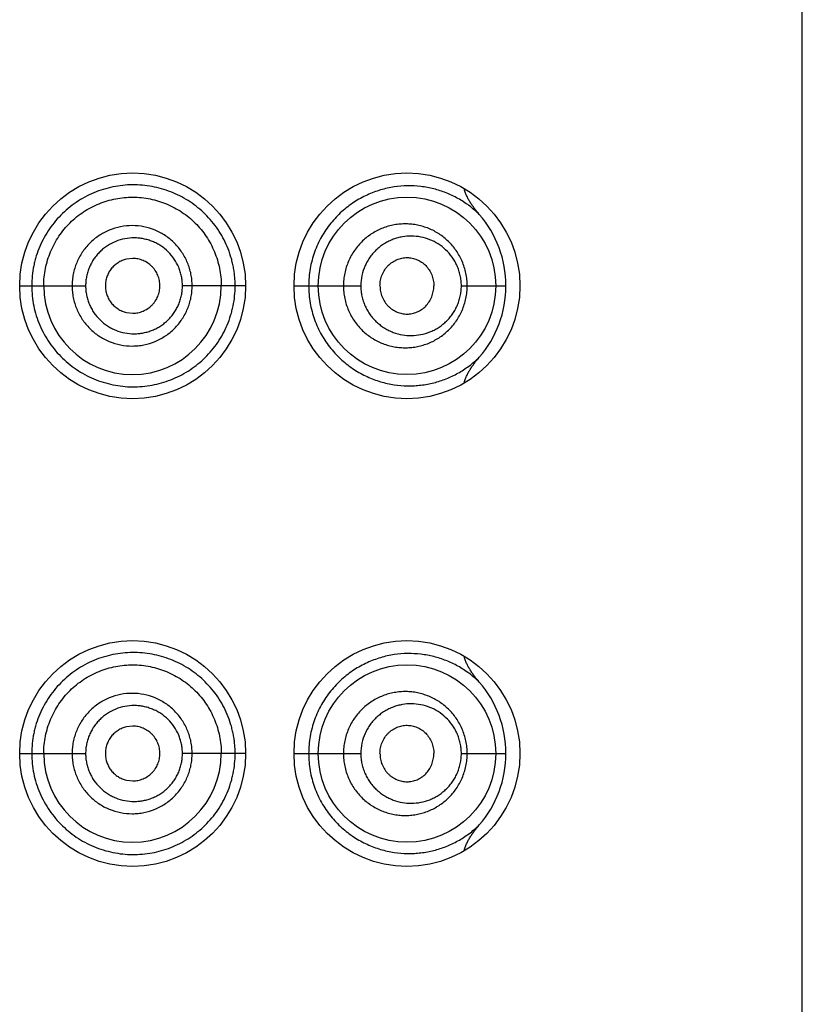
# Model space of a CAD drawing. Units: inches. Extents: x 0 to 11, y 0 to 8.5.
# Drawn here: x 6.5 to 6.6, y 6.4 to 6.6 of the extents above; entities that cross this region are included whole.
import ezdxf

# ---------------------------------------------------------------- set-up
doc = ezdxf.new("R2010")
doc.units = ezdxf.units.IN
doc.header["$LTSCALE"] = 0.605
doc.header["$MEASUREMENT"] = 0
doc.layers.get('0').update_dxf_attribs({"linetype": 'CONTINUOUS'})

msp = doc.modelspace()

# ---------------------------------------------------------------- linework, layer by layer
at = {"color": 7, "linetype": 'Continuous'}
for p, q in [((6.606476653300001, 5.3859658324), (6.606476653300001, 6.8734658324)), ((6.5338563658, 6.5264406132), (6.5331693949, 6.5263574527)), ((6.5216016533, 6.523465847000001), (6.5229076258, 6.5234658326)), ((6.5229076258, 6.5234658324), (6.528750950599999, 6.5234658324)), ((6.5461016533, 6.523465831799999), (6.539252786, 6.5234658324)), ((6.5513516533, 6.5234658775), (6.552939833300001, 6.5234658324)), ((6.5529398334, 6.5234658324), (6.558596432000001, 6.5234658324)), ((6.5694999904, 6.5234658324), (6.5743359143, 6.5234658324)), ((6.5331693949, 6.520574212100001), (6.5338563658, 6.5204910515)), ((6.5338563658, 6.4756906132), (6.5331693949, 6.475607452699999)), ((6.5216016533, 6.472715847000001), (6.5229076258, 6.4727158326)), ((6.5229076258, 6.4727158324), (6.528750950599999, 6.4727158324)), ((6.5461016533, 6.4727158318), (6.539252786, 6.4727158324)), ((6.5513516533, 6.4727158775), (6.552939833300001, 6.4727158324)), ((6.5529398334, 6.4727158324), (6.558596432000001, 6.4727158324)), ((6.5694999904, 6.4727158324), (6.5743359143, 6.4727158324)), ((6.5331693949, 6.469824212100001), (6.5338563658, 6.4697410515))]:
    msp.add_line(p, q, dxfattribs=at)
for centre, radius in [((6.5338516533, 6.5234658324), 0.01225), ((6.5636016533, 6.5234658324), 0.01225), ((6.5636016546, 6.5234657729), 0.0096249235), ((6.5338516533, 6.4727158324), 0.01225), ((6.5636016533, 6.4727158324), 0.01225), ((6.5636016546, 6.4727157729), 0.0096249235)]:
    msp.add_circle(centre, radius, dxfattribs=at)
for centre, radius, start, end in [((6.5624853768, 6.5234600696), 0.0118507992, 0.0278621223, 40.9076577857), ((6.5338341642, 6.5234664223), 0.009625138, 180.0035117436, 359.9964882486), ((6.5624842903, 6.5234716752), 0.0118518154, 319.1085558847001, 359.9717535829001), ((6.5624853768, 6.472710069600001), 0.0118507992, 0.0278621223, 40.90765778530001), ((6.5338341642, 6.4727164223), 0.009625138, 180.0035117415, 359.9964882508), ((6.5624842903, 6.4727216752), 0.0118518154, 319.1085558846, 359.9717535828)]:
    msp.add_arc(centre, radius, start, end, dxfattribs=at)
for points, knots in [([(6.5449680607, 6.5234658324), (6.5449680608, 6.5236486027), (6.5449593501, 6.524014124400001), (6.5449186796, 6.52456079), (6.5448497979, 6.525104090299999), (6.5447532654, 6.5256423436), (6.5446303037, 6.5261741711), (6.544432788, 6.5268718692), (6.544123659199999, 6.527721395), (6.543653906499999, 6.528693746699999), (6.5430953148, 6.529610494500001), (6.5424533664, 6.530463539299999), (6.5417348272, 6.5312461172), (6.540947709199999, 6.5319536549), (6.5400986936, 6.532581073099999), (6.539194578099999, 6.5331234444), (6.5382428631, 6.5335774759), (6.5372503386, 6.5339383563), (6.5362254087, 6.5342044126), (6.5351763201, 6.5343735649), (6.5341116034, 6.5344428313), (6.5330405381, 6.5344078076), (6.531973272799999, 6.534268389299999), (6.5309200293, 6.5340255048), (6.5298913912, 6.533680270800001), (6.5288985898, 6.5332337515), (6.5279519465, 6.532690459299999), (6.5270611393, 6.5320558971), (6.526235858300001, 6.531335604400001), (6.5254861913, 6.5305353294), (6.524819615399999, 6.5296637509), (6.5242427555, 6.528729827699999), (6.5237621942, 6.527742608500001), (6.5234472164, 6.5268832439), (6.523247269600001, 6.5261798757), (6.5230821863, 6.5254674929), (6.5229430629, 6.524562770499999), (6.522907599600001, 6.523831285599999), (6.5229076258, 6.5234658324)], [0, 0, 0, 0, 0.0158786728, 0.0317497126, 0.0476042181, 0.0634355529, 0.0792381065, 0.09500696480000001, 0.1264126797, 0.1576351029, 0.1886733289, 0.2195311574, 0.2502375124, 0.2808299314, 0.3113410183, 0.3418122675, 0.3722879403, 0.4028107437, 0.4334231801, 0.4641468608, 0.4949941474, 0.5259753550999999, 0.5570999588000001, 0.5883574602, 0.6197340441, 0.651213479, 0.6827779390000001, 0.714406457, 0.7460807712, 0.7777866237000001, 0.8095128977, 0.8412508433, 0.8729949387999999, 0.9047424377, 0.9206217740000001, 0.9365013095999999, 0.9682502548, 1, 1, 1, 1]), ([(6.5714423366, 6.531220280299999), (6.5710934842, 6.5315610323), (6.5703573924, 6.5321889241), (6.5691486165, 6.5329688664), (6.567864707999999, 6.5335769059), (6.56651656, 6.5340128547), (6.565114026, 6.534272108400001), (6.563668705, 6.5343469003), (6.5621947601, 6.534226555), (6.5607110926, 6.5338972811), (6.5592425652, 6.5333461675), (6.5578217831, 6.5325613987), (6.556489568300001, 6.5315370308), (6.5552948238, 6.5302765385), (6.554461840599999, 6.529050900700001), (6.5539134889, 6.5279780136), (6.5535656425, 6.5271272162), (6.553289287799999, 6.5262426685), (6.553088668200001, 6.5253319363), (6.5529670313, 6.52440345), (6.5529398376, 6.523778479500001), (6.5529398334, 6.5234658324)], [0, 0, 0, 0, 0.05741595009999999, 0.1135044638, 0.1689105396, 0.224201259, 0.279862351, 0.3363649294, 0.3941065115, 0.4534527359, 0.5147278324, 0.5781550228, 0.6438586135000001, 0.7118045114, 0.7817944661, 0.8174788524, 0.8535292136, 0.8898788051000001, 0.9264569946, 0.9631894784999999, 1, 1, 1, 1]), ([(6.5714420276, 6.531220659500001), (6.5712632324, 6.5314272844), (6.571003678099999, 6.531745029800001), (6.570682418500001, 6.5321873101), (6.570456518099999, 6.5325295537), (6.5702492559, 6.5328834559), (6.570065515700001, 6.5332502551), (6.5699121071, 6.5336308232), (6.569836373099999, 6.5338941167), (6.569807421699999, 6.5340276002)], [0, 0, 0, 0, 0.2499985748, 0.3750124492, 0.5000257103, 0.6250359842000001, 0.7500406121, 0.8750320316, 1, 1, 1, 1]), ([(6.5242091536, 6.5234658324), (6.5242091536, 6.5237827133), (6.524239496799999, 6.5244169658), (6.5243812204, 6.525358492100001), (6.524614514, 6.5262814984), (6.524936359500001, 6.5271774187), (6.525346104700001, 6.528036564500001), (6.525838309, 6.5288509052), (6.5264077747, 6.5296129126), (6.5272618685, 6.530547646900001), (6.528496416599999, 6.5315484577), (6.5301779669, 6.532436999), (6.5316966564, 6.5328867496), (6.5329415777, 6.5330646658), (6.5338826622, 6.5331062149), (6.5348218673, 6.5330546323), (6.5360582925, 6.532865500900001), (6.5375602136, 6.532407261), (6.5389422547, 6.531662588500001), (6.5399465672, 6.5309185422), (6.5406443972, 6.530289145399999), (6.5412779062, 6.529593076), (6.5418402601, 6.528836141699999), (6.542327266699999, 6.528026490299999), (6.5427343101, 6.5271715674), (6.543054408400001, 6.5262785316), (6.543287314700001, 6.5253573856), (6.5434290123, 6.524416688600001), (6.5434591536, 6.5237826826), (6.5434591536, 6.5234658324)], [0, 0, 0, 0, 0.0314641952, 0.0629268362, 0.0943880274, 0.1258457494, 0.1572982609, 0.1887432381, 0.2201773079, 0.2515962641, 0.3142945044, 0.3768713123, 0.4392826559, 0.4704561029, 0.5015811757, 0.5326595121, 0.563698458, 0.6256218382000001, 0.6875175063, 0.7185282694, 0.749575696, 0.7806729234, 0.8118306568000001, 0.8430541084000001, 0.8743434542, 0.9056951357999999, 0.9370984554999999, 0.9685388518000001, 1, 1, 1, 1]), ([(6.5701327287, 6.5234658324), (6.5701327199, 6.5236950152), (6.5701092547, 6.524153092200001), (6.5700044516, 6.524831262799999), (6.569832160800001, 6.5254919652), (6.569595701, 6.5261273301), (6.5692993642, 6.5267306498), (6.5689478942, 6.527296234500001), (6.5685463823, 6.5278194555), (6.5681000385, 6.5282966704), (6.5676138423, 6.5287248301), (6.5670926854, 6.529101473200001), (6.566541512100001, 6.5294248939), (6.5659649652, 6.5296936279), (6.565367464099999, 6.5299061032), (6.5647535198, 6.530061026699999), (6.5641277142, 6.530157428099999), (6.563494694400001, 6.530194495499999), (6.5628592199, 6.530171570299999), (6.5622262466, 6.5300882696), (6.5616008349, 6.5299443248), (6.5607827102, 6.5296707218), (6.5600026173, 6.529276735700001), (6.559287396699999, 6.5287732639), (6.558784949700001, 6.5283393386), (6.558324863999999, 6.5278543833), (6.557912507999999, 6.5273225465), (6.5575533328, 6.526748572000001), (6.5572522516, 6.5261380301), (6.5570133791, 6.5254973113), (6.5568401746, 6.524833329), (6.5567352647, 6.5241536212), (6.5567117985, 6.523695074500001), (6.5567117941, 6.5234658324)], [0, 0, 0, 0, 0.0326081536, 0.0651262571, 0.0974746242, 0.1295875295, 0.1614209868, 0.1929517786, 0.2241765543, 0.2551082271, 0.2857745211, 0.3162093743, 0.346456521, 0.3765637965, 0.4065794995000001, 0.4365500040999999, 0.4665203918, 0.4965359781, 0.5266366097999999, 0.55685896, 0.5872381225, 0.6177972185, 0.679455074, 0.7106594261, 0.7420916897, 0.7737477158, 0.8056165082, 0.8376819058, 0.8699217345, 0.902307403, 0.934806625, 0.9673834095999999, 1, 1, 1, 1]), ([(6.540303026, 6.5234658324), (6.5403030249, 6.5236799801), (6.5402826721, 6.5241085501), (6.5401875038, 6.5247446614), (6.5400312667, 6.5253682546), (6.5397437897, 6.5261738124), (6.5392369976, 6.5271196529), (6.5384246665, 6.528114626900001), (6.5374342527, 6.5289295309), (6.5363058782, 6.5295361005), (6.5350806767, 6.5299082397), (6.5338063233, 6.530039153), (6.5325295515, 6.5299156931), (6.5312999326, 6.5295450374), (6.5303546289, 6.5290386506), (6.5296679976, 6.528530465299999), (6.529191639800001, 6.5281000799), (6.528760145800001, 6.527624294600001), (6.5283777399, 6.527107838099999), (6.5280476685, 6.526556203099999), (6.5277726539, 6.525974892200001), (6.5275565054, 6.5253690412), (6.527400209600001, 6.524744982200001), (6.527305085599999, 6.5241086239), (6.5272847614, 6.523679988600001), (6.5272847605, 6.5234658324)], [0, 0, 0, 0, 0.0313989524, 0.0627877166, 0.0941591449, 0.1255049352, 0.1880249957, 0.2504104211, 0.3126762031, 0.374864579, 0.4370332946, 0.4992349551, 0.5615105172, 0.6238769618, 0.6863423922, 0.7176460711, 0.7489700572, 0.780312204, 0.811669313, 0.8430391762999999, 0.8744193975, 0.9058077806, 0.9372022815000001, 0.9685998029999999, 1, 1, 1, 1]), ([(6.539252786, 6.5234658324), (6.539252787200001, 6.5236378439), (6.5392362338, 6.523982084), (6.539158008899999, 6.5244927088), (6.539030027000001, 6.5249927588), (6.5387950663, 6.52563763), (6.5383816445, 6.5263923779), (6.537723027, 6.5271830506), (6.5370557505, 6.5277204454), (6.5364697687, 6.5280664351), (6.5360071997, 6.5282820385), (6.5355259074, 6.528451135), (6.5350307362, 6.5285736576), (6.5345260247, 6.5286491474), (6.533846432100001, 6.5286848194), (6.5329939113, 6.5286050667), (6.532007649700001, 6.5283146549), (6.5312466829, 6.527915885700001), (6.5306919469, 6.5275143803), (6.5303060944, 6.5271734238), (6.529955665399999, 6.526795565700001), (6.529644546, 6.5263842222), (6.5293753967, 6.5259439126), (6.5291506302, 6.525479032000001), (6.5289737933, 6.5249936475), (6.5288456888, 6.524493068), (6.5287674835, 6.523982169299999), (6.528750949, 6.5236378535), (6.528750950599999, 6.5234658324)], [0, 0, 0, 0, 0.0314563644, 0.0628979226, 0.09431412759999999, 0.125692561, 0.1882327039, 0.2505748632, 0.3127411187, 0.3438140703, 0.374867702, 0.4059125103, 0.4369590586, 0.4680161196, 0.4990911974, 0.5612488626, 0.6235389135, 0.6859736645000001, 0.7172788865, 0.7486146270999999, 0.77997801, 0.8113660461, 0.8427748603, 0.8742003034, 0.9056388619, 0.9370877590000001, 0.9685418841, 1, 1, 1, 1]), ([(6.5694999904, 6.5234658324), (6.5694999804, 6.523654663099999), (6.569479909299999, 6.5240318779), (6.5693904935, 6.5245893283), (6.5692440168, 6.5251303774), (6.569044160800001, 6.525647984400001), (6.5687952761, 6.5261364963), (6.568407501699999, 6.5267384984), (6.5678250514, 6.5274023302), (6.567000475, 6.528038561900001), (6.5660876006, 6.5285023173), (6.5651147126, 6.5287881427), (6.5641083135, 6.528891871), (6.5632650343, 6.528824318400001), (6.5626030749, 6.5286773836), (6.562113780700001, 6.528519600399999), (6.5616374254, 6.52831501), (6.5611782264, 6.5280639616), (6.5607407207, 6.5277671573), (6.5603300863, 6.5274253024), (6.5599512704, 6.527040409), (6.559609264700001, 6.5266151866), (6.559309024400001, 6.5261529827), (6.558970319099999, 6.5254912669), (6.558676285900001, 6.5245955149), (6.5585964497, 6.5238426715), (6.558596432000001, 6.5234658324)], [0, 0, 0, 0, 0.0332792605, 0.0664261987, 0.09932402970000001, 0.1318819185, 0.1640407803, 0.1957734303, 0.2579096804, 0.3185992269, 0.3782523501, 0.4373322108, 0.4963027176, 0.5555962564, 0.5855185434000001, 0.6156620572, 0.6460632851, 0.6767531290000001, 0.7077563801000001, 0.7390915207, 0.7707658753, 0.8027749664, 0.8351036825, 0.8677255116, 0.9335863808, 1, 1, 1, 1]), ([(6.5331693949, 6.5263574527), (6.5330096452, 6.526318665), (6.5326956559, 6.5262146235), (6.532255976799999, 6.5259850589), (6.5319249729, 6.5257356445), (6.531688957999999, 6.5255039776), (6.5314738376, 6.5252520793), (6.5312459703, 6.5249040392), (6.5310440886, 6.5244475098), (6.5309183429, 6.523964069600001), (6.5308891147, 6.523631717200001), (6.5308891147, 6.5234658324)], [0, 0, 0, 0, 0.1243208654, 0.2488516532, 0.3735957368, 0.4361066286, 0.4986709038, 0.6238298803, 0.7491409354999999, 0.8745495723000001, 1, 1, 1, 1]), ([(6.536810973200001, 6.5234658324), (6.536810973200001, 6.523660709), (6.536770531599999, 6.524051274400001), (6.536598489299999, 6.524612524099999), (6.5363697572, 6.5250449657), (6.536140178099999, 6.5253586687), (6.5358812053, 6.525647257999999), (6.5355045603, 6.5259550539), (6.535076052999999, 6.5261835464), (6.5347128422, 6.526314770700001), (6.534432123999999, 6.526386563200001), (6.534145781599999, 6.52643058), (6.5339527977, 6.526440594199999), (6.5338563658, 6.5264406132)], [0, 0, 0, 0, 0.1257694534, 0.251399704, 0.3767629329, 0.4393930861999999, 0.501935372, 0.6266197604, 0.7510731233, 0.8133162943000001, 0.8755418358, 0.9377648202, 1, 1, 1, 1]), ([(6.560673294400001, 6.5234658324), (6.560673294400001, 6.5236728909), (6.5607043734, 6.5239841136), (6.560803797799999, 6.5243851276), (6.5609398109, 6.524770368), (6.561130974299999, 6.525130621900001), (6.561368991599999, 6.525453918999999), (6.5615676146, 6.525674561900001), (6.5617850638, 6.5258718964), (6.5620185247, 6.526044757799999), (6.5622653135, 6.5261923671), (6.5626070659, 6.526353974), (6.5630565971, 6.5264915552), (6.5635222242, 6.5265381085), (6.5638921351, 6.5265177638), (6.5642585033, 6.526460204199999), (6.5647060425, 6.526319253200001), (6.5652049984, 6.5260464396), (6.565649769099999, 6.5256747059), (6.5660207413, 6.525212825800001), (6.566254370599999, 6.524767823099999), (6.5663884673, 6.5243841346), (6.566486835599999, 6.5239836612), (6.5665176901, 6.523672791), (6.5665176901, 6.5234658324)], [0, 0, 0, 0, 0.0661589995, 0.09911055869999999, 0.1318688725, 0.1965212146, 0.2284250041, 0.2599914619, 0.2912106371, 0.3220923721, 0.3526589076, 0.3829400873, 0.4427249322, 0.50187071, 0.5313819977, 0.5609112627, 0.6201960334000001, 0.6802576035, 0.7414973505, 0.8041926725, 0.8683716414, 0.9009956004, 0.9338729186, 1, 1, 1, 1]), ([(6.5229076258, 6.5234658324), (6.5229076262, 6.5231003838), (6.5229434047, 6.5223688919), (6.5231099779, 6.5212834343), (6.523384048200001, 6.5202200793), (6.5237621716, 6.5191891333), (6.5242430366, 6.5182020299), (6.5248199226, 6.517268162100001), (6.525486326699999, 6.5163964733), (6.5262357843, 6.5155960162), (6.5270610628, 6.5148757303), (6.5279519363, 6.514241280399999), (6.5288986539, 6.513698145299999), (6.5298914662, 6.5132516758), (6.530920138200001, 6.5129065551), (6.531973395, 6.5126637817), (6.53304064, 6.5125243134), (6.5341116079, 6.512488804199999), (6.5351764145, 6.512557476900001), (6.536571551000001, 6.5127817797), (6.5379255728, 6.5132015089), (6.5391939773, 6.513808565700001), (6.540097564500001, 6.5143522143), (6.5409467949, 6.5149792828), (6.5417348255, 6.515685648400001), (6.5424532788, 6.5164683632), (6.543310540299999, 6.5176079454), (6.544001592000001, 6.5188753248), (6.544432910499999, 6.5200597174), (6.5446303352, 6.520757501699999), (6.544794223999999, 6.5214670536), (6.5449328725, 6.522369973099999), (6.5449680608, 6.5231004999), (6.5449680608, 6.5234658324)], [0, 0, 0, 0, 0.0317552563, 0.0635098135, 0.0952644969, 0.127017468, 0.1587671856, 0.1905107724, 0.2222425385, 0.2539538342, 0.2856336867, 0.3172676234, 0.3488375919, 0.3803227226, 0.4117049038, 0.4429680336, 0.4740981762, 0.5050846864, 0.5359349952, 0.5666619194, 0.627738234, 0.6582204553000001, 0.6887046345000001, 0.7192252512, 0.7498164156999999, 0.7805230254000001, 0.8113889568000001, 0.8735853283, 0.9049964867, 0.9207678451000001, 0.9365731492, 0.9682548331999999, 1, 1, 1, 1]), ([(6.5272847605, 6.5234658324), (6.5272847601, 6.5232516759), (6.5273051117, 6.5228230413), (6.5274002105, 6.522186680800001), (6.5275564711, 6.521562610399999), (6.5277725906, 6.520956756), (6.5280479976, 6.5203755558), (6.5284883959, 6.5196413361), (6.5291687955, 6.518809051799999), (6.5299998301, 6.518127896699999), (6.530732928200001, 6.5176891672), (6.5315046138, 6.5173253208), (6.5325299039, 6.517017448300001), (6.5335945555, 6.516913373), (6.534444145499999, 6.5169571146), (6.535284537999999, 6.517083968500001), (6.5363059361, 6.517395480499999), (6.5372456981, 6.517902732300001), (6.5379281925, 6.5184100123), (6.5384018418, 6.518839091499999), (6.538831139, 6.5193133309), (6.5392118938, 6.5198282032), (6.539540875499999, 6.520378376799999), (6.5398152955, 6.5209584767), (6.540031260399999, 6.521563443200001), (6.540187498, 6.522186994199999), (6.540282675599999, 6.5228231163), (6.5403030242, 6.523251684400001), (6.540303026, 6.5234658324)], [0, 0, 0, 0, 0.031393164, 0.0627836603, 0.0941711341, 0.1255524233, 0.1569255323, 0.1882884855, 0.2508982982, 0.3134358217, 0.3447111727, 0.3759635719, 0.4383167126, 0.5005777218999999, 0.5317155704, 0.5628398458, 0.6249964441, 0.6871731154999999, 0.7183218711, 0.7494964148000001, 0.7807018733, 0.8119412641, 0.8432152812999999, 0.8745232723999999, 0.9058619812, 0.9372263709, 0.968608083, 1, 1, 1, 1]), ([(6.528750950599999, 6.5234658324), (6.528750949, 6.5232938109), (6.528767514, 6.522949495800001), (6.5288456867, 6.5224385941), (6.5289737505, 6.521938000700001), (6.5291505913, 6.5214526236), (6.5293757198, 6.520987856100001), (6.5297349134, 6.5204019889), (6.5302877449, 6.519739883300001), (6.530960249400001, 6.5192009844), (6.531551284600001, 6.5188549961), (6.5321720254, 6.5185690883), (6.532994335800001, 6.5183280322), (6.5338465099, 6.5182470655), (6.5345262012, 6.5182816842), (6.5350309788, 6.518356818099999), (6.535526084400001, 6.5184796904), (6.5360071148, 6.518649609), (6.5364692676, 6.518866009), (6.536908672899999, 6.5191260305), (6.537321795900001, 6.519426834400001), (6.537704586599999, 6.519766360499999), (6.538052444500001, 6.5201426216), (6.5383616233, 6.520552250800001), (6.5386294637, 6.5209909652), (6.538853462000001, 6.5214545248), (6.5390300185, 6.521938932599999), (6.5391580024, 6.5224389492), (6.5392362337, 6.5229495827), (6.5392527862, 6.523293821), (6.539252786, 6.5234658324)], [0, 0, 0, 0, 0.0314534401, 0.06290291469999999, 0.0943471018, 0.1257809334, 0.1572013733, 0.1886054465, 0.2512725918, 0.3138285902, 0.3450953916, 0.3763265836, 0.4386086845, 0.5007587328, 0.5318290034, 0.5628811311999999, 0.5939228949, 0.6249634302, 0.6560131249, 0.6870820845000001, 0.7181789943000001, 0.7493123657999999, 0.7804903015000001, 0.8117182446, 0.8429975331999999, 0.8743262065, 0.9057000311, 0.9371115325, 0.9685483962, 1, 1, 1, 1]), ([(6.5308891147, 6.5234658324), (6.5308891147, 6.5232999476), (6.5309183429, 6.5229675952), (6.5310440886, 6.522484155), (6.5312459703, 6.5220276256), (6.5314738376, 6.521679585499999), (6.531688957999999, 6.5214276871), (6.5319249729, 6.5211960203), (6.532255976799999, 6.520946605900001), (6.5326956559, 6.5207170413), (6.5330096452, 6.5206129997), (6.5331693949, 6.520574212100001)], [0, 0, 0, 0, 0.1254504277, 0.2508590645, 0.3761701197, 0.5013290962, 0.5638933714, 0.6264042632, 0.7511483468000001, 0.8756791345999999, 1, 1, 1, 1]), ([(6.5338563658, 6.5204910515), (6.5339527977, 6.520491070499999), (6.534145781599999, 6.5205010847), (6.534432123999999, 6.5205451016), (6.5347128422, 6.520616894), (6.535076052999999, 6.5207481184), (6.5355045603, 6.5209766109), (6.5358812053, 6.5212844068), (6.536140178099999, 6.5215729961), (6.5363697572, 6.5218866991), (6.536598489299999, 6.522319140700001), (6.536770531599999, 6.522880390399999), (6.536810973200001, 6.5232709558), (6.536810973200001, 6.5234658324)], [0, 0, 0, 0, 0.06223517980000001, 0.1244581642, 0.1866837057, 0.2489268767, 0.3733802396, 0.498064628, 0.5606069138, 0.6232370671, 0.7486002959999999, 0.8742305466, 1, 1, 1, 1]), ([(6.552939833300001, 6.5234658324), (6.552939849099999, 6.5231531885), (6.5529670228, 6.5225282248), (6.553088662, 6.521599745700001), (6.553289277999999, 6.5206890227), (6.5535656508, 6.5198044741), (6.5539134546, 6.518953721900001), (6.5543275449, 6.518143612899999), (6.5548020936, 6.5173799997), (6.5553305746, 6.516667595199999), (6.555906283500001, 6.5160099982), (6.556720583500001, 6.5152170909), (6.5578217767, 6.5143702692), (6.5592424214, 6.513585565700001), (6.5607110096, 6.5130344424), (6.5621945621, 6.5127051675), (6.563430171599999, 6.5126042323), (6.5644011512, 6.5126226635), (6.565116452100001, 6.5126835496), (6.565820947200001, 6.5127902411), (6.5667422993, 6.5129917137), (6.5678646364, 6.513354706599999), (6.5691484551, 6.5139626911), (6.5703571513, 6.5147427528), (6.5710934349, 6.5153703241), (6.5714422854, 6.5157109934)], [0, 0, 0, 0, 0.0368042047, 0.0735303566, 0.1101023989, 0.1464460423, 0.1824901285, 0.2181683356, 0.2534218706, 0.2882047399, 0.3224739713, 0.3561930908, 0.4218857292, 0.4853001253, 0.546567778, 0.6059039242, 0.663635271, 0.6920265839, 0.7201591790999999, 0.7480814929999999, 0.77584371, 0.83111807, 0.8865197413, 0.9426002799, 1, 1, 1, 1]), ([(6.556711794, 6.5234658324), (6.556711803400001, 6.5232365904), (6.5567352677, 6.5227780443), (6.55684017, 6.5220983365), (6.5570133697, 6.521434351799999), (6.5572522933, 6.5207936545), (6.557553288899999, 6.5201830724), (6.557912454199999, 6.5196090714), (6.5583251223, 6.5190774885), (6.5587853295, 6.5185926924), (6.5592873958, 6.5181584826), (6.5598260706, 6.517778819199999), (6.5603952387, 6.5174561733), (6.560988752999999, 6.5171919452), (6.561600943099999, 6.5169874177), (6.5622262661, 6.5168434805), (6.5628592447, 6.5167601003), (6.5634947376, 6.5167371337), (6.5641277485, 6.5167744034), (6.5647535042, 6.5168708758), (6.565367440299999, 6.5170256559), (6.5659650156, 6.5172379083), (6.5665416279, 6.5175065745), (6.5670927594, 6.5178301152), (6.5676138456, 6.5182068587), (6.568100028099999, 6.5186350257), (6.5685463988, 6.5191122082), (6.5689478997, 6.519635434800001), (6.5692993653, 6.520201017000001), (6.5695957063, 6.5208043349), (6.5698321601, 6.521439701599999), (6.5700044527, 6.522100403300001), (6.5701092357, 6.5227785749), (6.5701327199, 6.5232366498), (6.5701327287, 6.5234658324)], [0, 0, 0, 0, 0.032614261, 0.065188707, 0.0976855841, 0.1300688807, 0.1623064401, 0.1943700634, 0.2262366652, 0.2578881888, 0.2893160885, 0.3205198374, 0.3514948678, 0.3822500571, 0.4128056079, 0.4431812647, 0.4734017256, 0.5035012168, 0.5335160436999999, 0.5634817517, 0.593446943, 0.6234609591, 0.6535680665, 0.6838139672, 0.7142467601000001, 0.7449105089, 0.7758399746, 0.8070621064, 0.8385906117, 0.8704217840999999, 0.9025324920000001, 0.934878469, 0.9673941909, 1, 1, 1, 1]), ([(6.558596432000001, 6.5234658324), (6.5585964441, 6.523276944), (6.5586165112, 6.5228992758), (6.558706067999999, 6.522340355700001), (6.5588534537, 6.5217962151), (6.5590556639, 6.5212736504), (6.5593089992, 6.5207786451), (6.559609351900001, 6.5203165697), (6.559951486799999, 6.5198914509), (6.560330329299999, 6.5195065979), (6.5607407644, 6.5191644869), (6.5611781151, 6.518867431599999), (6.561637332, 6.518616321000001), (6.562269521599999, 6.5183450736), (6.5630943861, 6.518121061900001), (6.5641082328, 6.518039879500001), (6.5651146363, 6.518143692200001), (6.5659242756, 6.5183813309), (6.5665394971, 6.5186587006), (6.5669839748, 6.5189110007), (6.567406508099999, 6.5192063166), (6.5678032734, 6.5195438299), (6.5681700077, 6.5199224208), (6.5685022789, 6.520340335399999), (6.5687953115, 6.5207951897), (6.569044151799999, 6.5212836748), (6.569244027000001, 6.5218012856), (6.569390494199999, 6.522342336399999), (6.569479859199999, 6.522899792400001), (6.56949998, 6.5232770027), (6.5694999904, 6.5234658324)], [0, 0, 0, 0, 0.0332786619, 0.0664848513, 0.09955066109999999, 0.1324149077, 0.1650259067, 0.1973434358, 0.229341309, 0.2610054024, 0.292331843, 0.3233262908, 0.3540063327, 0.3843968326, 0.4443774623, 0.503651545, 0.562602986, 0.6216629527, 0.6514101365, 0.6813604856000001, 0.7115720706, 0.7421000154999999, 0.7729934934999999, 0.8042902072, 0.8360125169, 0.8681609958, 0.9007082306, 0.9335954862000001, 0.9667316797, 1, 1, 1, 1]), ([(6.560673294400001, 6.5234658324), (6.560673294400001, 6.523258773899999), (6.5607043734, 6.5229475512), (6.560803797799999, 6.5225465371), (6.5609398109, 6.522161296799999), (6.561130974299999, 6.5218010429), (6.561368991599999, 6.5214777457), (6.5615676146, 6.5212571029), (6.5617850638, 6.521059768400001), (6.5620185247, 6.520886907), (6.5622653135, 6.5207392976), (6.5626070659, 6.520577690800001), (6.5630565971, 6.5204401096), (6.5635222242, 6.5203935563), (6.5638921351, 6.520413901), (6.5642585033, 6.5204714606), (6.5647060425, 6.520612411599999), (6.5652049984, 6.5208852252), (6.565649769099999, 6.5212569589), (6.5660207413, 6.5217188389), (6.566254370599999, 6.522163841699999), (6.5663884673, 6.5225475302), (6.566486835599999, 6.5229480035), (6.5665176901, 6.5232588738), (6.5665176901, 6.5234658324)], [0, 0, 0, 0, 0.0661589995, 0.09911055869999999, 0.1318688725, 0.1965212146, 0.2284250041, 0.2599914619, 0.2912106371, 0.3220923721, 0.3526589076, 0.3829400873, 0.4427249322, 0.50187071, 0.5313819977, 0.5609112627, 0.6201960334000001, 0.6802576035, 0.7414973505, 0.8041926725, 0.8683716414, 0.9009956004, 0.9338729186, 1, 1, 1, 1]), ([(6.569807325599999, 6.5129040081), (6.5698362977, 6.5130376053), (6.5699121146, 6.5133011185), (6.5700657302, 6.5136819784), (6.5702497172, 6.5140490423), (6.570457244400001, 6.5144031908), (6.570683419, 6.5147456688), (6.571005083999999, 6.5151882274), (6.5712649415, 6.5155061697), (6.5714438921, 6.5157129661)], [0, 0, 0, 0, 0.1249679469, 0.2499594849, 0.3749640371, 0.499974119, 0.6249873262, 0.7500011329999999, 1, 1, 1, 1]), ([(6.5449680607, 6.4727158324), (6.5449680608, 6.4728986027), (6.5449593501, 6.473264124400001), (6.5449186796, 6.47381079), (6.5448497979, 6.474354090299999), (6.5447532654, 6.474892343600001), (6.5446303037, 6.4754241711), (6.544432788, 6.4761218692), (6.544123659199999, 6.476971395), (6.543653906499999, 6.477943746699999), (6.5430953148, 6.4788604945), (6.5424533664, 6.4797135393), (6.5417348272, 6.4804961172), (6.540947709199999, 6.4812036549), (6.5400986936, 6.4818310731), (6.539194578099999, 6.4823734444), (6.5382428631, 6.482827475900001), (6.5372503386, 6.4831883563), (6.5362254087, 6.4834544126), (6.5351763201, 6.4836235649), (6.5341116034, 6.4836928313), (6.5330405381, 6.4836578076), (6.531973272799999, 6.483518389299999), (6.5309200293, 6.4832755048), (6.5298913912, 6.482930270800001), (6.5288985898, 6.482483751499999), (6.5279519465, 6.4819404593), (6.5270611393, 6.4813058971), (6.526235858300001, 6.480585604400001), (6.5254861913, 6.4797853294), (6.524819615399999, 6.4789137509), (6.5242427555, 6.4779798277), (6.5237621942, 6.4769926085), (6.5234472164, 6.4761332439), (6.523247269600001, 6.475429875700001), (6.5230821863, 6.4747174929), (6.5229430629, 6.473812770499999), (6.522907599600001, 6.473081285599999), (6.5229076258, 6.4727158324)], [0, 0, 0, 0, 0.0158786728, 0.0317497126, 0.0476042181, 0.0634355529, 0.0792381065, 0.09500696480000001, 0.1264126797, 0.1576351029, 0.1886733289, 0.2195311574, 0.2502375124, 0.2808299314, 0.3113410183, 0.3418122675, 0.3722879403, 0.4028107437, 0.4334231801, 0.4641468608, 0.4949941474, 0.5259753550999999, 0.5570999588000001, 0.5883574602, 0.6197340441, 0.651213479, 0.6827779390000001, 0.714406457, 0.7460807712, 0.7777866237000001, 0.8095128977, 0.8412508433, 0.8729949387999999, 0.9047424377, 0.9206217740000001, 0.9365013095999999, 0.9682502548, 1, 1, 1, 1]), ([(6.5714423366, 6.4804702803), (6.5710934842, 6.4808110323), (6.5703573924, 6.4814389241), (6.5691486165, 6.4822188664), (6.567864707999999, 6.482826905900001), (6.56651656, 6.4832628547), (6.565114026, 6.483522108400001), (6.563668705, 6.483596900299999), (6.5621947601, 6.483476555), (6.5607110926, 6.4831472811), (6.5592425652, 6.4825961675), (6.5578217831, 6.4818113987), (6.556489568300001, 6.4807870308), (6.5552948238, 6.4795265385), (6.554461840599999, 6.478300900700001), (6.5539134889, 6.4772280136), (6.5535656425, 6.4763772162), (6.553289287799999, 6.4754926685), (6.553088668200001, 6.4745819363), (6.5529670313, 6.47365345), (6.5529398376, 6.473028479500001), (6.5529398334, 6.4727158324)], [0, 0, 0, 0, 0.05741595009999999, 0.1135044638, 0.1689105396, 0.224201259, 0.279862351, 0.3363649294, 0.3941065115, 0.4534527359, 0.5147278324, 0.5781550228, 0.6438586135000001, 0.7118045114, 0.7817944661, 0.8174788524, 0.8535292136, 0.8898788051000001, 0.9264569946, 0.9631894784999999, 1, 1, 1, 1]), ([(6.5714420276, 6.480470659500001), (6.5712632324, 6.4806772844), (6.571003678099999, 6.4809950298), (6.570682418500001, 6.4814373101), (6.570456518099999, 6.4817795537), (6.5702492559, 6.482133455900001), (6.570065515700001, 6.4825002551), (6.5699121071, 6.4828808232), (6.569836373099999, 6.483144116699999), (6.569807421699999, 6.4832776002)], [0, 0, 0, 0, 0.2499985748, 0.3750124492, 0.5000257103, 0.6250359842000001, 0.7500406121, 0.8750320316, 1, 1, 1, 1]), ([(6.5242091536, 6.4727158324), (6.5242091536, 6.4730327133), (6.524239496799999, 6.473666965800001), (6.5243812204, 6.474608492100001), (6.524614514, 6.475531498400001), (6.524936359500001, 6.4764274187), (6.525346104700001, 6.477286564500001), (6.525838309, 6.4781009052), (6.5264077747, 6.478862912599999), (6.5272618685, 6.479797646900001), (6.528496416599999, 6.4807984577), (6.5301779669, 6.481686999), (6.5316966564, 6.4821367496), (6.5329415777, 6.482314665800001), (6.5338826622, 6.4823562149), (6.5348218673, 6.4823046323), (6.5360582925, 6.4821155009), (6.5375602136, 6.481657261000001), (6.5389422547, 6.4809125885), (6.5399465672, 6.4801685422), (6.5406443972, 6.4795391454), (6.5412779062, 6.478843076), (6.5418402601, 6.4780861417), (6.542327266699999, 6.4772764903), (6.5427343101, 6.4764215674), (6.543054408400001, 6.475528531599999), (6.543287314700001, 6.4746073856), (6.5434290123, 6.4736666886), (6.5434591536, 6.4730326826), (6.5434591536, 6.4727158324)], [0, 0, 0, 0, 0.0314641952, 0.0629268362, 0.0943880274, 0.1258457494, 0.1572982609, 0.1887432381, 0.2201773079, 0.2515962641, 0.3142945044, 0.3768713123, 0.4392826559, 0.4704561029, 0.5015811757, 0.5326595121, 0.563698458, 0.6256218382000001, 0.6875175063, 0.7185282694, 0.749575696, 0.7806729234, 0.8118306568000001, 0.8430541084000001, 0.8743434542, 0.9056951357999999, 0.9370984554999999, 0.9685388518000001, 1, 1, 1, 1]), ([(6.540303026, 6.4727158324), (6.5403030249, 6.4729299801), (6.5402826721, 6.473358550099999), (6.5401875038, 6.4739946614), (6.5400312667, 6.4746182546), (6.5397437897, 6.4754238124), (6.5392369976, 6.4763696529), (6.5384246665, 6.477364626900001), (6.5374342527, 6.4781795309), (6.5363058782, 6.4787861005), (6.5350806767, 6.4791582397), (6.5338063233, 6.479289153), (6.5325295515, 6.4791656931), (6.5312999326, 6.4787950374), (6.5303546289, 6.4782886506), (6.5296679976, 6.4777804653), (6.529191639800001, 6.4773500799), (6.528760145800001, 6.4768742946), (6.5283777399, 6.476357838099999), (6.5280476685, 6.475806203099999), (6.5277726539, 6.4752248922), (6.5275565054, 6.4746190412), (6.527400209600001, 6.473994982200001), (6.527305085599999, 6.4733586239), (6.5272847614, 6.4729299886), (6.5272847605, 6.4727158324)], [0, 0, 0, 0, 0.0313989524, 0.0627877166, 0.0941591449, 0.1255049352, 0.1880249957, 0.2504104211, 0.3126762031, 0.374864579, 0.4370332946, 0.4992349551, 0.5615105172, 0.6238769618, 0.6863423922, 0.7176460711, 0.7489700572, 0.780312204, 0.811669313, 0.8430391762999999, 0.8744193975, 0.9058077806, 0.9372022815000001, 0.9685998029999999, 1, 1, 1, 1]), ([(6.5701327287, 6.4727158324), (6.5701327199, 6.4729450152), (6.5701092547, 6.4734030922), (6.5700044516, 6.4740812628), (6.569832160800001, 6.4747419652), (6.569595701, 6.4753773301), (6.5692993642, 6.4759806498), (6.5689478942, 6.476546234500001), (6.5685463823, 6.4770694555), (6.5681000385, 6.4775466704), (6.5676138423, 6.4779748301), (6.5670926854, 6.478351473200001), (6.566541512100001, 6.4786748939), (6.5659649652, 6.4789436279), (6.565367464099999, 6.4791561032), (6.5647535198, 6.4793110267), (6.5641277142, 6.479407428099999), (6.563494694400001, 6.479444495499999), (6.5628592199, 6.4794215703), (6.5622262466, 6.4793382696), (6.5616008349, 6.4791943248), (6.5607827102, 6.4789207218), (6.5600026173, 6.478526735700001), (6.559287396699999, 6.4780232639), (6.558784949700001, 6.477589338600001), (6.558324863999999, 6.4771043833), (6.557912507999999, 6.4765725465), (6.5575533328, 6.475998572000001), (6.5572522516, 6.4753880301), (6.5570133791, 6.4747473113), (6.5568401746, 6.474083329), (6.5567352647, 6.4734036212), (6.5567117985, 6.4729450745), (6.5567117941, 6.4727158324)], [0, 0, 0, 0, 0.0326081536, 0.0651262571, 0.0974746242, 0.1295875295, 0.1614209868, 0.1929517786, 0.2241765543, 0.2551082271, 0.2857745211, 0.3162093743, 0.346456521, 0.3765637965, 0.4065794995000001, 0.4365500040999999, 0.4665203918, 0.4965359781, 0.5266366097999999, 0.55685896, 0.5872381225, 0.6177972185, 0.679455074, 0.7106594261, 0.7420916897, 0.7737477158, 0.8056165082, 0.8376819058, 0.8699217345, 0.902307403, 0.934806625, 0.9673834095999999, 1, 1, 1, 1]), ([(6.539252786, 6.4727158324), (6.539252787200001, 6.4728878439), (6.5392362338, 6.473232084), (6.539158008899999, 6.4737427088), (6.539030027000001, 6.4742427588), (6.5387950663, 6.47488763), (6.5383816445, 6.4756423779), (6.537723027, 6.4764330506), (6.5370557505, 6.476970445399999), (6.5364697687, 6.4773164351), (6.5360071997, 6.477532038500001), (6.5355259074, 6.477701135), (6.5350307362, 6.4778236576), (6.5345260247, 6.477899147400001), (6.533846432100001, 6.477934819400001), (6.5329939113, 6.477855066699999), (6.532007649700001, 6.4775646549), (6.5312466829, 6.477165885700001), (6.5306919469, 6.4767643803), (6.5303060944, 6.4764234238), (6.529955665399999, 6.476045565700001), (6.529644546, 6.4756342222), (6.5293753967, 6.4751939126), (6.5291506302, 6.474729032000001), (6.5289737933, 6.4742436475), (6.5288456888, 6.473743067999999), (6.5287674835, 6.473232169299999), (6.528750949, 6.472887853500001), (6.528750950599999, 6.4727158324)], [0, 0, 0, 0, 0.0314563644, 0.0628979226, 0.09431412759999999, 0.125692561, 0.1882327039, 0.2505748632, 0.3127411187, 0.3438140703, 0.374867702, 0.4059125103, 0.4369590586, 0.4680161196, 0.4990911974, 0.5612488626, 0.6235389135, 0.6859736645000001, 0.7172788865, 0.7486146270999999, 0.77997801, 0.8113660461, 0.8427748603, 0.8742003034, 0.9056388619, 0.9370877590000001, 0.9685418841, 1, 1, 1, 1]), ([(6.5694999904, 6.4727158324), (6.5694999804, 6.4729046631), (6.569479909299999, 6.4732818779), (6.5693904935, 6.4738393283), (6.5692440168, 6.4743803774), (6.569044160800001, 6.474897984400001), (6.5687952761, 6.4753864963), (6.568407501699999, 6.4759884984), (6.5678250514, 6.476652330199999), (6.567000475, 6.477288561900001), (6.5660876006, 6.4777523173), (6.5651147126, 6.4780381427), (6.5641083135, 6.478141871), (6.5632650343, 6.4780743184), (6.5626030749, 6.4779273836), (6.562113780700001, 6.477769600399999), (6.5616374254, 6.47756501), (6.5611782264, 6.477313961599999), (6.5607407207, 6.477017157300001), (6.5603300863, 6.4766753024), (6.5599512704, 6.476290409), (6.559609264700001, 6.4758651866), (6.559309024400001, 6.475402982699999), (6.558970319099999, 6.474741266900001), (6.558676285900001, 6.4738455149), (6.5585964497, 6.4730926715), (6.558596432000001, 6.4727158324)], [0, 0, 0, 0, 0.0332792605, 0.0664261987, 0.09932402970000001, 0.1318819185, 0.1640407803, 0.1957734303, 0.2579096804, 0.3185992269, 0.3782523501, 0.4373322108, 0.4963027176, 0.5555962564, 0.5855185434000001, 0.6156620572, 0.6460632851, 0.6767531290000001, 0.7077563801000001, 0.7390915207, 0.7707658753, 0.8027749664, 0.8351036825, 0.8677255116, 0.9335863808, 1, 1, 1, 1]), ([(6.536810973200001, 6.4727158324), (6.536810973200001, 6.472910709), (6.536770531599999, 6.473301274400001), (6.536598489299999, 6.473862524099999), (6.5363697572, 6.4742949657), (6.536140178099999, 6.4746086687), (6.5358812053, 6.474897257999999), (6.5355045603, 6.4752050539), (6.535076052999999, 6.4754335464), (6.5347128422, 6.4755647707), (6.534432123999999, 6.4756365632), (6.534145781599999, 6.47568058), (6.5339527977, 6.4756905942), (6.5338563658, 6.4756906132)], [0, 0, 0, 0, 0.1257694534, 0.251399704, 0.3767629329, 0.4393930861999999, 0.501935372, 0.6266197604, 0.7510731233, 0.8133162943000001, 0.8755418358, 0.9377648202, 1, 1, 1, 1]), ([(6.560673294400001, 6.4727158324), (6.560673294400001, 6.472922890900001), (6.5607043734, 6.4732341136), (6.560803797799999, 6.4736351276), (6.5609398109, 6.474020368), (6.561130974299999, 6.474380621900001), (6.561368991599999, 6.474703919), (6.5615676146, 6.474924561900001), (6.5617850638, 6.4751218964), (6.5620185247, 6.4752947578), (6.5622653135, 6.4754423671), (6.5626070659, 6.475603973999999), (6.5630565971, 6.4757415552), (6.5635222242, 6.475788108500001), (6.5638921351, 6.4757677638), (6.5642585033, 6.475710204199999), (6.5647060425, 6.475569253200001), (6.5652049984, 6.4752964396), (6.565649769099999, 6.4749247059), (6.5660207413, 6.474462825800001), (6.566254370599999, 6.4740178231), (6.5663884673, 6.4736341346), (6.566486835599999, 6.4732336612), (6.5665176901, 6.472922791), (6.5665176901, 6.4727158324)], [0, 0, 0, 0, 0.0661589995, 0.09911055869999999, 0.1318688725, 0.1965212146, 0.2284250041, 0.2599914619, 0.2912106371, 0.3220923721, 0.3526589076, 0.3829400873, 0.4427249322, 0.50187071, 0.5313819977, 0.5609112627, 0.6201960334000001, 0.6802576035, 0.7414973505, 0.8041926725, 0.8683716414, 0.9009956004, 0.9338729186, 1, 1, 1, 1]), ([(6.5331693949, 6.475607452699999), (6.5330096452, 6.475568665), (6.5326956559, 6.475464623500001), (6.532255976799999, 6.4752350589), (6.5319249729, 6.4749856445), (6.531688957999999, 6.4747539776), (6.5314738376, 6.4745020793), (6.5312459703, 6.474154039199999), (6.5310440886, 6.4736975098), (6.5309183429, 6.4732140696), (6.5308891147, 6.4728817172), (6.5308891147, 6.4727158324)], [0, 0, 0, 0, 0.1243208654, 0.2488516532, 0.3735957368, 0.4361066286, 0.4986709038, 0.6238298803, 0.7491409354999999, 0.8745495723000001, 1, 1, 1, 1]), ([(6.5229076258, 6.4727158324), (6.5229076262, 6.4723503838), (6.5229434047, 6.4716188919), (6.5231099779, 6.470533434299999), (6.523384048200001, 6.4694700793), (6.5237621716, 6.4684391333), (6.5242430366, 6.4674520299), (6.5248199226, 6.466518162100001), (6.525486326699999, 6.465646473300001), (6.5262357843, 6.4648460162), (6.5270610628, 6.4641257303), (6.5279519363, 6.4634912804), (6.5288986539, 6.4629481453), (6.5298914662, 6.4625016758), (6.530920138200001, 6.4621565551), (6.531973395, 6.4619137817), (6.53304064, 6.4617743134), (6.5341116079, 6.461738804199999), (6.5351764145, 6.461807476900001), (6.536571551000001, 6.4620317797), (6.5379255728, 6.4624515089), (6.5391939773, 6.463058565700001), (6.540097564500001, 6.4636022143), (6.5409467949, 6.4642292828), (6.5417348255, 6.4649356484), (6.5424532788, 6.465718363200001), (6.543310540299999, 6.466857945399999), (6.544001592000001, 6.4681253248), (6.544432910499999, 6.4693097174), (6.5446303352, 6.4700075017), (6.544794223999999, 6.4707170536), (6.5449328725, 6.471619973099999), (6.5449680608, 6.4723504999), (6.5449680608, 6.4727158324)], [0, 0, 0, 0, 0.0317552563, 0.0635098135, 0.0952644969, 0.127017468, 0.1587671856, 0.1905107724, 0.2222425385, 0.2539538342, 0.2856336867, 0.3172676234, 0.3488375919, 0.3803227226, 0.4117049038, 0.4429680336, 0.4740981762, 0.5050846864, 0.5359349952, 0.5666619194, 0.627738234, 0.6582204553000001, 0.6887046345000001, 0.7192252512, 0.7498164156999999, 0.7805230254000001, 0.8113889568000001, 0.8735853283, 0.9049964867, 0.9207678451000001, 0.9365731492, 0.9682548331999999, 1, 1, 1, 1]), ([(6.5272847605, 6.4727158324), (6.5272847601, 6.4725016759), (6.5273051117, 6.4720730413), (6.5274002105, 6.4714366808), (6.5275564711, 6.470812610399999), (6.5277725906, 6.470206756000001), (6.5280479976, 6.4696255558), (6.5284883959, 6.4688913361), (6.5291687955, 6.468059051799999), (6.5299998301, 6.4673778967), (6.530732928200001, 6.466939167200001), (6.5315046138, 6.466575320800001), (6.5325299039, 6.4662674483), (6.5335945555, 6.466163373), (6.534444145499999, 6.4662071146), (6.535284537999999, 6.4663339685), (6.5363059361, 6.4666454805), (6.5372456981, 6.4671527323), (6.5379281925, 6.467660012300001), (6.5384018418, 6.4680890915), (6.538831139, 6.4685633309), (6.5392118938, 6.4690782032), (6.539540875499999, 6.469628376799999), (6.5398152955, 6.4702084767), (6.540031260399999, 6.470813443200001), (6.540187498, 6.471436994199999), (6.540282675599999, 6.4720731163), (6.5403030242, 6.472501684400001), (6.540303026, 6.4727158324)], [0, 0, 0, 0, 0.031393164, 0.0627836603, 0.0941711341, 0.1255524233, 0.1569255323, 0.1882884855, 0.2508982982, 0.3134358217, 0.3447111727, 0.3759635719, 0.4383167126, 0.5005777218999999, 0.5317155704, 0.5628398458, 0.6249964441, 0.6871731154999999, 0.7183218711, 0.7494964148000001, 0.7807018733, 0.8119412641, 0.8432152812999999, 0.8745232723999999, 0.9058619812, 0.9372263709, 0.968608083, 1, 1, 1, 1]), ([(6.528750950599999, 6.4727158324), (6.528750949, 6.4725438109), (6.528767514, 6.472199495800001), (6.5288456867, 6.4716885941), (6.5289737505, 6.471188000700001), (6.5291505913, 6.4707026236), (6.5293757198, 6.4702378561), (6.5297349134, 6.4696519889), (6.5302877449, 6.468989883300001), (6.530960249400001, 6.4684509844), (6.531551284600001, 6.4681049961), (6.5321720254, 6.467819088300001), (6.532994335800001, 6.4675780322), (6.5338465099, 6.4674970655), (6.5345262012, 6.4675316842), (6.5350309788, 6.467606818099999), (6.535526084400001, 6.4677296904), (6.5360071148, 6.467899609), (6.5364692676, 6.468116009), (6.536908672899999, 6.468376030499999), (6.537321795900001, 6.468676834400001), (6.537704586599999, 6.4690163605), (6.538052444500001, 6.4693926216), (6.5383616233, 6.469802250800001), (6.5386294637, 6.470240965199999), (6.538853462000001, 6.4707045248), (6.5390300185, 6.4711889326), (6.5391580024, 6.4716889492), (6.5392362337, 6.4721995827), (6.5392527862, 6.472543821), (6.539252786, 6.4727158324)], [0, 0, 0, 0, 0.0314534401, 0.06290291469999999, 0.0943471018, 0.1257809334, 0.1572013733, 0.1886054465, 0.2512725918, 0.3138285902, 0.3450953916, 0.3763265836, 0.4386086845, 0.5007587328, 0.5318290034, 0.5628811311999999, 0.5939228949, 0.6249634302, 0.6560131249, 0.6870820845000001, 0.7181789943000001, 0.7493123657999999, 0.7804903015000001, 0.8117182446, 0.8429975331999999, 0.8743262065, 0.9057000311, 0.9371115325, 0.9685483961, 1, 1, 1, 1]), ([(6.5308891147, 6.4727158324), (6.5308891147, 6.4725499476), (6.5309183429, 6.4722175952), (6.5310440886, 6.471734155), (6.5312459703, 6.471277625599999), (6.5314738376, 6.4709295855), (6.531688957999999, 6.4706776871), (6.5319249729, 6.4704460203), (6.532255976799999, 6.4701966059), (6.5326956559, 6.4699670413), (6.5330096452, 6.4698629997), (6.5331693949, 6.469824212100001)], [0, 0, 0, 0, 0.1254504277, 0.2508590645, 0.3761701197, 0.5013290962, 0.5638933714, 0.6264042632, 0.7511483468000001, 0.8756791345999999, 1, 1, 1, 1]), ([(6.5338563658, 6.4697410515), (6.5339527977, 6.4697410705), (6.534145781599999, 6.4697510847), (6.534432123999999, 6.4697951016), (6.5347128422, 6.469866894), (6.535076052999999, 6.4699981184), (6.5355045603, 6.4702266109), (6.5358812053, 6.4705344068), (6.536140178099999, 6.4708229961), (6.5363697572, 6.4711366991), (6.536598489299999, 6.471569140700001), (6.536770531599999, 6.472130390399999), (6.536810973200001, 6.4725209558), (6.536810973200001, 6.4727158324)], [0, 0, 0, 0, 0.06223517980000001, 0.1244581642, 0.1866837057, 0.2489268767, 0.3733802396, 0.498064628, 0.5606069138, 0.6232370671, 0.7486002959999999, 0.8742305466, 1, 1, 1, 1]), ([(6.552939833300001, 6.4727158324), (6.552939849099999, 6.4724031885), (6.5529670228, 6.4717782248), (6.553088662, 6.470849745700001), (6.553289277999999, 6.4699390227), (6.5535656508, 6.4690544741), (6.5539134546, 6.4682037219), (6.5543275449, 6.4673936129), (6.5548020936, 6.4666299997), (6.5553305746, 6.4659175952), (6.555906283500001, 6.465259998200001), (6.556720583500001, 6.4644670909), (6.5578217767, 6.4636202692), (6.5592424214, 6.462835565700001), (6.5607110096, 6.4622844424), (6.5621945621, 6.4619551675), (6.563430171599999, 6.4618542323), (6.5644011512, 6.4618726635), (6.565116452100001, 6.4619335496), (6.565820947200001, 6.4620402411), (6.5667422993, 6.4622417137), (6.5678646364, 6.4626047066), (6.5691484551, 6.4632126911), (6.5703571513, 6.463992752799999), (6.5710934349, 6.464620324099999), (6.5714422854, 6.4649609934)], [0, 0, 0, 0, 0.0368042047, 0.0735303566, 0.1101023989, 0.1464460423, 0.1824901285, 0.2181683356, 0.2534218706, 0.2882047399, 0.3224739713, 0.3561930908, 0.4218857292, 0.4853001253, 0.546567778, 0.6059039242, 0.663635271, 0.6920265839, 0.7201591790999999, 0.7480814929999999, 0.77584371, 0.83111807, 0.8865197413, 0.9426002799, 1, 1, 1, 1]), ([(6.556711794, 6.4727158324), (6.556711803400001, 6.4724865904), (6.5567352677, 6.472028044299999), (6.55684017, 6.4713483365), (6.5570133697, 6.470684351799999), (6.5572522933, 6.4700436545), (6.557553288899999, 6.4694330724), (6.557912454199999, 6.4688590714), (6.5583251223, 6.4683274885), (6.5587853295, 6.467842692400001), (6.5592873958, 6.4674084826), (6.5598260706, 6.467028819199999), (6.5603952387, 6.4667061733), (6.560988752999999, 6.4664419452), (6.561600943099999, 6.466237417699999), (6.5622262661, 6.4660934805), (6.5628592447, 6.4660101003), (6.5634947376, 6.4659871337), (6.5641277485, 6.466024403400001), (6.5647535042, 6.466120875800001), (6.565367440299999, 6.466275655900001), (6.5659650156, 6.4664879083), (6.5665416279, 6.466756574500001), (6.5670927594, 6.4670801152), (6.5676138456, 6.4674568587), (6.568100028099999, 6.4678850257), (6.5685463988, 6.4683622082), (6.5689478997, 6.4688854348), (6.5692993653, 6.469451017000001), (6.5695957063, 6.4700543349), (6.5698321601, 6.4706897016), (6.5700044527, 6.471350403300001), (6.5701092357, 6.4720285749), (6.5701327199, 6.4724866498), (6.5701327287, 6.4727158324)], [0, 0, 0, 0, 0.032614261, 0.065188707, 0.0976855841, 0.1300688807, 0.1623064401, 0.1943700634, 0.2262366652, 0.2578881888, 0.2893160885, 0.3205198374, 0.3514948678, 0.3822500571, 0.4128056079, 0.4431812647, 0.4734017256, 0.5035012168, 0.5335160436999999, 0.5634817517, 0.593446943, 0.6234609591, 0.6535680665, 0.6838139672, 0.7142467601000001, 0.7449105089, 0.7758399746, 0.8070621064, 0.8385906117, 0.8704217840999999, 0.9025324920000001, 0.934878469, 0.9673941909, 1, 1, 1, 1]), ([(6.558596432000001, 6.4727158324), (6.5585964441, 6.472526944), (6.5586165112, 6.472149275800001), (6.558706067999999, 6.471590355700001), (6.5588534537, 6.4710462151), (6.5590556639, 6.4705236504), (6.5593089992, 6.4700286451), (6.559609351900001, 6.4695665697), (6.559951486799999, 6.4691414509), (6.560330329299999, 6.4687565979), (6.5607407644, 6.4684144869), (6.5611781151, 6.4681174316), (6.561637332, 6.467866321), (6.562269521599999, 6.4675950736), (6.5630943861, 6.467371061900001), (6.5641082328, 6.467289879500001), (6.5651146363, 6.4673936922), (6.5659242756, 6.467631330900001), (6.5665394971, 6.4679087006), (6.5669839748, 6.4681610007), (6.567406508099999, 6.468456316599999), (6.5678032734, 6.4687938299), (6.5681700077, 6.469172420800001), (6.5685022789, 6.4695903354), (6.5687953115, 6.4700451897), (6.569044151799999, 6.4705336748), (6.569244027000001, 6.4710512856), (6.569390494199999, 6.4715923364), (6.569479859199999, 6.4721497924), (6.56949998, 6.4725270027), (6.5694999904, 6.4727158324)], [0, 0, 0, 0, 0.0332786619, 0.0664848513, 0.09955066109999999, 0.1324149077, 0.1650259067, 0.1973434358, 0.229341309, 0.2610054024, 0.292331843, 0.3233262908, 0.3540063327, 0.3843968326, 0.4443774623, 0.503651545, 0.562602986, 0.6216629527, 0.6514101365, 0.6813604856000001, 0.7115720706, 0.7421000154999999, 0.7729934934999999, 0.8042902072, 0.8360125169, 0.8681609958, 0.9007082306, 0.9335954862000001, 0.9667316797, 1, 1, 1, 1]), ([(6.560673294400001, 6.4727158324), (6.560673294400001, 6.4725087739), (6.5607043734, 6.4721975512), (6.560803797799999, 6.4717965371), (6.5609398109, 6.471411296799999), (6.561130974299999, 6.471051042899999), (6.561368991599999, 6.470727745700001), (6.5615676146, 6.470507102899999), (6.5617850638, 6.4703097684), (6.5620185247, 6.470136907000001), (6.5622653135, 6.4699892976), (6.5626070659, 6.469827690800001), (6.5630565971, 6.4696901096), (6.5635222242, 6.4696435563), (6.5638921351, 6.469663901000001), (6.5642585033, 6.4697214606), (6.5647060425, 6.469862411599999), (6.5652049984, 6.4701352252), (6.565649769099999, 6.4705069589), (6.5660207413, 6.4709688389), (6.566254370599999, 6.4714138417), (6.5663884673, 6.4717975302), (6.566486835599999, 6.4721980035), (6.5665176901, 6.4725088738), (6.5665176901, 6.4727158324)], [0, 0, 0, 0, 0.0661589995, 0.09911055869999999, 0.1318688725, 0.1965212146, 0.2284250041, 0.2599914619, 0.2912106371, 0.3220923721, 0.3526589076, 0.3829400873, 0.4427249322, 0.50187071, 0.5313819977, 0.5609112627, 0.6201960334000001, 0.6802576035, 0.7414973505, 0.8041926725, 0.8683716414, 0.9009956004, 0.9338729186, 1, 1, 1, 1]), ([(6.569807325599999, 6.4621540081), (6.5698362977, 6.462287605299999), (6.5699121146, 6.4625511185), (6.5700657302, 6.4629319784), (6.5702497172, 6.4632990423), (6.570457244400001, 6.463653190800001), (6.570683419, 6.4639956688), (6.571005083999999, 6.464438227400001), (6.5712649415, 6.4647561697), (6.5714438921, 6.4649629661)], [0, 0, 0, 0, 0.1249679469, 0.2499594849, 0.3749640371, 0.499974119, 0.6249873262, 0.7500011329999999, 1, 1, 1, 1])]:
    msp.add_open_spline(points, degree=3, knots=knots, dxfattribs=at)

doc.saveas('drawing.dxf')
